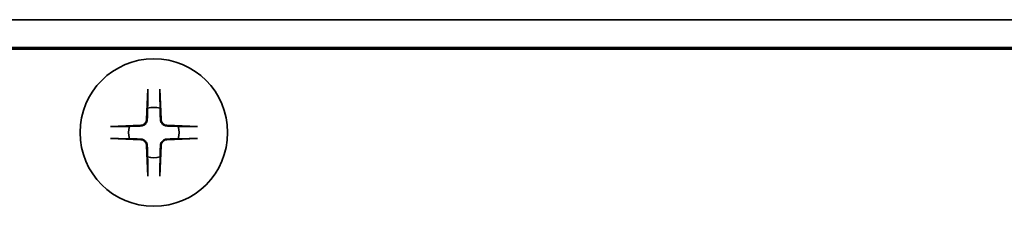
# Model space of a CAD drawing. Units: millimetres. Extents: x 229 to 2737, y 464 to 2696.
# Drawn here: x 624 to 678, y 622 to 632 of the extents above; entities that cross this region are included whole.
import ezdxf

# ---------------------------------------------------------------- set-up
doc = ezdxf.new("R2010")
doc.units = ezdxf.units.MM
doc.header["$LTSCALE"] = 10
doc.layers.add('Visibile (ISO)', color=7, linetype='Continuous', lineweight=35)

msp = doc.modelspace()

# ---------------------------------------------------------------- linework, layer by layer
at = {"layer": 'Visibile (ISO)'}
for p, q in [((276.249, 631.803), (747.249, 631.803)), ((748.749, 630.303), (274.749, 630.303)), ((274.749, 630.303), (748.749, 630.303)), ((544.663, 630.198), (748.644, 630.198)), ((631.422, 628.043), (631.355, 626.386)), ((632.075, 628.043), (632.143, 626.386)), ((629.39, 626.011), (631.047, 626.078)), ((634.108, 626.011), (632.451, 626.078)), ((629.39, 625.357), (631.047, 625.29)), ((634.108, 625.357), (632.451, 625.29)), ((631.422, 623.325), (631.355, 624.982)), ((632.075, 623.325), (632.143, 624.982))]:
    msp.add_line(p, q, dxfattribs=at)
msp.add_circle((631.749, 625.684), 4, dxfattribs=at)
for centre, radius, start, end in [((631.749, 625.684), 1.366, 75.7558, 104.2442), ((631.034, 626.399), 0.321, 272.3318, 357.6682), ((632.464, 626.399), 0.321, 182.3318, 267.6682), ((631.749, 625.684), 1.366, 165.7558, 194.2442), ((631.749, 625.684), 1.366, 345.7558, 14.2442), ((631.034, 624.969), 0.321, 2.3318, 87.6682), ((632.464, 624.969), 0.321, 92.3318, 177.6682), ((631.749, 625.684), 1.366, 255.7558, 284.2442)]:
    msp.add_arc(centre, radius, start, end, dxfattribs=at)
for points, weights in [([(631.419, 627.923), (631.415, 627.352), (631.413, 627.008)], [1.00209918286, 1.03498149401, 1]), ([(632.085, 627.008), (632.082, 627.352), (632.079, 627.923)], [1, 1.03498149401, 1.00209918286]), ([(631.413, 627.008), (631.4, 626.612), (631.393, 626.384)], [1, 1.28025903786, 1.50041147013]), ([(632.105, 626.384), (632.097, 626.612), (632.085, 627.008)], [1.50041147013, 1.28025903786, 1]), ([(630.425, 626.02), (630.081, 626.018), (629.509, 626.014)], [1, 1.03498149401, 1.00209918286]), ([(631.048, 626.04), (630.821, 626.033), (630.425, 626.02)], [1.50041147013, 1.28025903786, 1]), ([(633.073, 626.02), (632.677, 626.033), (632.449, 626.04)], [1, 1.28025903786, 1.50041147013]), ([(633.988, 626.014), (633.416, 626.018), (633.073, 626.02)], [1.00209918286, 1.03498149401, 1]), ([(629.509, 625.354), (630.081, 625.35), (630.425, 625.348)], [1.00209918286, 1.03498149401, 1]), ([(630.425, 625.348), (630.821, 625.335), (631.048, 625.328)], [1, 1.28025903786, 1.50041147013]), ([(632.449, 625.328), (632.677, 625.335), (633.073, 625.348)], [1.50041147013, 1.28025903786, 1]), ([(633.073, 625.348), (633.416, 625.35), (633.988, 625.354)], [1, 1.03498149401, 1.00209918286]), ([(631.393, 624.984), (631.4, 624.756), (631.413, 624.36)], [1.50041147013, 1.28025903786, 1]), ([(632.085, 624.36), (632.097, 624.756), (632.105, 624.984)], [1, 1.28025903786, 1.50041147013]), ([(631.413, 624.36), (631.415, 624.017), (631.419, 623.445)], [1, 1.03498149401, 1.00209918286]), ([(632.079, 623.445), (632.082, 624.017), (632.085, 624.36)], [1.00209918286, 1.03498149401, 1])]:
    msp.add_rational_spline(points, weights, degree=2, dxfattribs=at)
for points, knots in [([(631.419, 627.923), (631.419, 627.93), (631.419, 627.939), (631.419, 627.96), (631.42, 627.976), (631.421, 628.007), (631.421, 628.027), (631.422, 628.043)], [0.04519904, 0.04519904, 0.04519904, 0.04519904, 0.04916804, 0.04916804, 0.05411488, 0.05411488, 0.05910727, 0.05910727, 0.05910727, 0.05910727]), ([(632.075, 628.043), (632.076, 628.027), (632.077, 628.007), (632.078, 627.976), (632.078, 627.96), (632.079, 627.939), (632.079, 627.93), (632.079, 627.923)], [0.01971896, 0.01971896, 0.01971896, 0.01971896, 0.02471135, 0.02471135, 0.02965819, 0.02965819, 0.03362719, 0.03362719, 0.03362719, 0.03362719]), ([(631.393, 626.384), (631.392, 626.363), (631.39, 626.343), (631.379, 626.292), (631.368, 626.259), (631.334, 626.197), (631.313, 626.168), (631.265, 626.12), (631.236, 626.098), (631.174, 626.065), (631.141, 626.054), (631.09, 626.043), (631.069, 626.041), (631.048, 626.04)], [0.15956294, 0.15956294, 0.15956294, 0.15956294, 0.16610102, 0.16610102, 0.17622184, 0.17622184, 0.18634267, 0.18634267, 0.19646349, 0.19646349, 0.20658432, 0.20658432, 0.21312239, 0.21312239, 0.21312239, 0.21312239]), ([(632.449, 626.04), (632.428, 626.041), (632.407, 626.043), (632.357, 626.054), (632.324, 626.065), (632.262, 626.098), (632.233, 626.12), (632.185, 626.168), (632.163, 626.197), (632.13, 626.259), (632.119, 626.292), (632.108, 626.343), (632.106, 626.363), (632.105, 626.384)], [0.15956294, 0.15956294, 0.15956294, 0.15956294, 0.16610102, 0.16610102, 0.17622184, 0.17622184, 0.18634267, 0.18634267, 0.19646349, 0.19646349, 0.20658432, 0.20658432, 0.21312239, 0.21312239, 0.21312239, 0.21312239]), ([(629.39, 626.011), (629.406, 626.011), (629.426, 626.012), (629.456, 626.013), (629.473, 626.014), (629.494, 626.014), (629.503, 626.014), (629.509, 626.014)], [0.01971896, 0.01971896, 0.01971896, 0.01971896, 0.02471135, 0.02471135, 0.02965819, 0.02965819, 0.03362719, 0.03362719, 0.03362719, 0.03362719]), ([(633.988, 626.014), (633.994, 626.014), (634.004, 626.014), (634.025, 626.014), (634.041, 626.013), (634.072, 626.012), (634.091, 626.011), (634.108, 626.011)], [0.04519904, 0.04519904, 0.04519904, 0.04519904, 0.04916804, 0.04916804, 0.05411488, 0.05411488, 0.05910727, 0.05910727, 0.05910727, 0.05910727]), ([(629.509, 625.354), (629.503, 625.354), (629.494, 625.354), (629.473, 625.355), (629.456, 625.355), (629.426, 625.356), (629.406, 625.357), (629.39, 625.357)], [0.04519904, 0.04519904, 0.04519904, 0.04519904, 0.04916804, 0.04916804, 0.05411488, 0.05411488, 0.05910727, 0.05910727, 0.05910727, 0.05910727]), ([(631.048, 625.328), (631.069, 625.327), (631.09, 625.325), (631.141, 625.314), (631.174, 625.303), (631.236, 625.27), (631.265, 625.248), (631.313, 625.2), (631.334, 625.171), (631.368, 625.109), (631.379, 625.076), (631.39, 625.025), (631.392, 625.005), (631.393, 624.984)], [0.15956294, 0.15956294, 0.15956294, 0.15956294, 0.16610102, 0.16610102, 0.17622184, 0.17622184, 0.18634267, 0.18634267, 0.19646349, 0.19646349, 0.20658432, 0.20658432, 0.21312239, 0.21312239, 0.21312239, 0.21312239]), ([(632.105, 624.984), (632.106, 625.005), (632.108, 625.025), (632.119, 625.076), (632.13, 625.109), (632.163, 625.171), (632.185, 625.2), (632.233, 625.248), (632.262, 625.27), (632.324, 625.303), (632.357, 625.314), (632.407, 625.325), (632.428, 625.327), (632.449, 625.328)], [0.15956294, 0.15956294, 0.15956294, 0.15956294, 0.16610102, 0.16610102, 0.17622184, 0.17622184, 0.18634267, 0.18634267, 0.19646349, 0.19646349, 0.20658432, 0.20658432, 0.21312239, 0.21312239, 0.21312239, 0.21312239]), ([(634.108, 625.357), (634.091, 625.357), (634.072, 625.356), (634.041, 625.355), (634.025, 625.355), (634.004, 625.354), (633.994, 625.354), (633.988, 625.354)], [0.01971896, 0.01971896, 0.01971896, 0.01971896, 0.02471135, 0.02471135, 0.02965819, 0.02965819, 0.03362719, 0.03362719, 0.03362719, 0.03362719]), ([(631.422, 623.325), (631.421, 623.342), (631.421, 623.361), (631.42, 623.392), (631.419, 623.408), (631.419, 623.429), (631.419, 623.438), (631.419, 623.445)], [0.01971896, 0.01971896, 0.01971896, 0.01971896, 0.02471135, 0.02471135, 0.02965819, 0.02965819, 0.03362719, 0.03362719, 0.03362719, 0.03362719]), ([(632.079, 623.445), (632.079, 623.438), (632.079, 623.429), (632.078, 623.408), (632.078, 623.392), (632.077, 623.361), (632.076, 623.342), (632.075, 623.325)], [0.04519904, 0.04519904, 0.04519904, 0.04519904, 0.04916804, 0.04916804, 0.05411488, 0.05411488, 0.05910727, 0.05910727, 0.05910727, 0.05910727])]:
    msp.add_open_spline(points, degree=3, knots=knots, dxfattribs=at)

doc.saveas('drawing.dxf')
